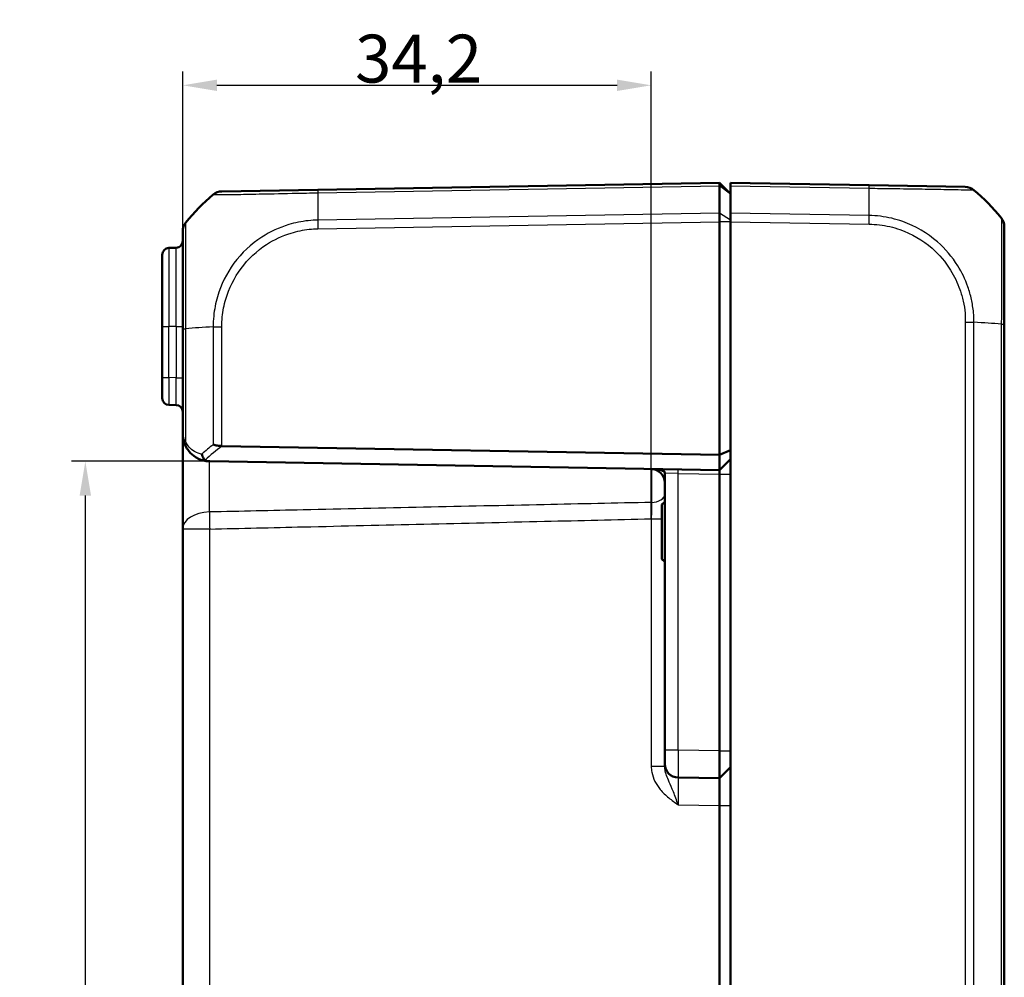
# Model space of a CAD drawing. Units: millimetres. Extents: x 1 to 840, y 1 to 593.
# Drawn here: x 494 to 565, y 326 to 396 of the extents above; entities that cross this region are included whole.
import ezdxf

# ---------------------------------------------------------------- set-up
doc = ezdxf.new("R2010")
doc.units = ezdxf.units.MM
for name, color, linetype, lineweight in [('Bemaßung (ISO)', 1, 'Continuous', 25), ('Sichtbar (ISO)', 7, 'Continuous', 50), ('Sichtbar schmal (ISO)', 1, 'Continuous', 25)]:
    doc.layers.add(name, color=color, linetype=linetype, lineweight=lineweight)
doc.styles.add('3_5', font='isocpeur.ttf', dxfattribs={"width": 1.1})
doc.dimstyles.new('18-Bopla 3_5', dxfattribs={"dimtxt": 3.5, "dimasz": 2.5, "dimexe": 1, "dimexo": 0, "dimgap": 0.2, "dimtad": 1, "dimdec": 6, "dimrnd": 1e-08, "dimtxsty": '3_5', "dimcen": 0.09, "dimdle": 7, "dimclrd": 1, "dimclre": 1, "dimclrt": 5, "dimadec": 6, "dimazin": 2, "dimtfac": 0.714286, "dimtdec": 3, "dimtmove": 0, "dimatfit": 3, "dimfxl": 1, "dimtolj": 1, "dimlwd": 25, "dimlwe": 25, "dimarcsym": 0})

# ---------------------------------------------------------------- blocks, each defined once
blk = doc.blocks.new('*D32')
at = {"layer": 'Bemaßung (ISO)', "color": 1, "linetype": 'Continuous', "lineweight": 25}
for p, q in [((507.398, 363.762), (497.317, 363.762)), ((498.317, 361.262), (498.317, 278.962)), ((507.398, 276.462), (497.317, 276.462))]:
    blk.add_line(p, q, dxfattribs=at)
at = {"layer": 'Bemaßung (ISO)', "color": 1, "linetype": 'Continuous'}
for points in [[(497.9, 361.262), (498.733, 361.262), (498.317, 363.762)], [(497.9, 278.962), (498.733, 278.962), (498.317, 276.462)]]:
    blk.add_solid(points, dxfattribs=at)
at = {"layer": 'Defpoints', "color": 0, "linetype": 'Continuous'}
for p in [(507.398, 363.762), (498.317, 276.462), (507.398, 276.462)]:
    blk.add_point(p, dxfattribs=at)
at = {"layer": 'Bemaßung (ISO)', "color": 5, "linetype": 'Continuous', "lineweight": 25, "insert": (498.117, 315.781), "char_height": 3.5, "attachment_point": 7, "rotation": 90, "style": '3_5'}
blk.add_mtext('\\A1;87,3', dxfattribs=at)
blk = doc.blocks.new('*D33')
at = {"layer": 'Bemaßung (ISO)', "color": 1, "linetype": 'Continuous', "lineweight": 25}
for p, q in [((505.433, 380.58), (505.433, 392.229)), ((539.651, 359.56), (539.651, 392.229)), ((507.933, 391.229), (537.151, 391.229))]:
    blk.add_line(p, q, dxfattribs=at)
at = {"layer": 'Bemaßung (ISO)', "color": 1, "linetype": 'Continuous'}
for points in [[(507.933, 391.646), (507.933, 390.812), (505.433, 391.229)], [(537.151, 391.646), (537.151, 390.812), (539.651, 391.229)]]:
    blk.add_solid(points, dxfattribs=at)
at = {"layer": 'Defpoints', "color": 0, "linetype": 'Continuous'}
for p in [(539.651, 391.229), (505.433, 380.58), (539.651, 359.56)]:
    blk.add_point(p, dxfattribs=at)
at = {"layer": 'Bemaßung (ISO)', "color": 5, "linetype": 'Continuous', "lineweight": 25, "insert": (518.018, 391.429), "char_height": 3.5, "attachment_point": 7, "style": '3_5'}
blk.add_mtext('\\A1;34,2', dxfattribs=at)

msp = doc.modelspace()

# ---------------------------------------------------------------- linework, layer by layer
at = {"layer": 'Sichtbar (ISO)'}
for p, q in [((544.6332367, 384.1118748), (515.3070236, 383.5999839)), ((545.4332367, 383.3118748), (544.6332367, 384.1118748)), ((544.6332367, 383.8821139), (544.6332367, 384.1118748)), ((545.4332367, 383.8821139), (545.4332367, 384.1118748)), ((555.5594498, 383.9351211), (545.4332367, 384.1118748)), ((515.3070236, 383.5999839), (508.280535, 383.477336)), ((544.6332367, 383.8820668), (544.6332367, 383.8821139)), ((544.6332367, 381.8963702), (544.6332367, 383.8820668)), ((545.4332367, 383.8821139), (545.4332367, 381.8963132)), ((562.58507, 383.8124884), (555.5594498, 383.9351211)), ((544.6332367, 381.8963132), (544.6332367, 381.8963702)), ((544.6332367, 381.2585732), (544.6332367, 381.8963132)), ((545.4332367, 381.2585732), (545.4332367, 381.8963132)), ((544.6332367, 381.258558), (544.6332367, 381.2585732)), ((544.6332367, 364.2432457), (544.6332367, 381.258558)), ((545.4332367, 381.2585732), (545.4332367, 258.9651765)), ((505.4332367, 380.5802132), (505.4332367, 373.4469388)), ((565.4332367, 373.7863481), (565.4332367, 380.9149536)), ((504.9419629, 379.3532996), (504.4245105, 379.3442674)), ((503.9332367, 373.6118748), (503.9332367, 378.8443436)), ((503.9332367, 373.6118748), (503.9332367, 369.8791776)), ((505.4332367, 373.4469388), (505.4332367, 365.7615079)), ((565.4332367, 266.4416735), (565.4332367, 373.7820761)), ((503.9332367, 368.379406), (503.9332367, 369.8791776)), ((504.4245105, 367.8794822), (504.9419629, 367.87045)), ((505.4332367, 365.7614959), (505.4332367, 358.8147953)), ((508.287068, 364.8776704), (544.6332367, 364.2432457)), ((545.4332367, 364.5746165), (544.6332367, 364.2432457)), ((544.6332367, 364.2432457), (544.6332367, 363.1118748)), ((545.4332367, 363.9118748), (544.6332367, 363.1118748)), ((544.6332367, 363.1118748), (507.3983319, 363.7618125)), ((540.6332367, 362.8868859), (540.6332367, 342.66424)), ((544.6332367, 363.1118748), (544.6332367, 362.8118748)), ((544.6332367, 342.6118748), (544.6332367, 362.8118748)), ((540.4332367, 360.6118748), (540.6332367, 360.8118748)), ((540.4332367, 356.6118748), (540.4332367, 360.6118748)), ((505.4332367, 358.8147953), (505.4332367, 281.4089543)), ((540.4332367, 356.6118748), (540.6332367, 356.4118748)), ((540.6332367, 341.6643923), (540.6332367, 342.66424)), ((544.6332367, 342.6115702), (544.6332367, 342.6118748)), ((544.6332367, 340.6118748), (544.6332367, 342.6115702)), ((540.6332367, 341.6643923), (540.6332367, 341.4805225)), ((544.6332367, 340.6118748), (545.4332367, 341.4118748)), ((541.6157843, 340.6645446), (544.6332354, 340.6118748)), ((544.6332367, 338.6118748), (544.633238, 338.6121794)), ((544.6332367, 301.6118748), (544.6332367, 338.6118748))]:
    msp.add_line(p, q, dxfattribs=at)
for centre, radius, start, end in [((508.2979874, 382.4774884), 1, 91.039588755, 129.923685614), ((562.5678687, 382.8126364), 1, 49.620433338, 89), ((553.5605329, 372.0955), 15, 39.047706044, 49.935053288), ((517.3059405, 371.7603627), 15, 130.047706044, 140.959259735), ((506.4332367, 380.5811866), 1, 141.239867389, 180), ((564.4332367, 380.9156122), 1, 0, 38.727848711), ((504.9332367, 379.8532234), 0.5, 271, 0), ((504.4332367, 378.8443436), 0.5, 91, 180), ((504.4332367, 368.379406), 0.5, 180, 269), ((504.9332367, 367.3705262), 0.5, 0, 89), ((507.4332367, 365.7615079), 2, 267.960445509, 269), ((539.6332367, 362.1989978), 1, 0, 89), ((540.3332367, 362.8868859), 0.3, 0, 89), ((541.6332367, 341.6643923), 1, 180, 269)]:
    msp.add_arc(centre, radius, start, end, dxfattribs=at)
for centre, major_axis, ratio, start_param, end_param in [((506.4332367, 380.5802132), (-1, 0), 0.9999984691, 5.6037390255, 6.2831853073), ((544.6506904, 342.6118748), (0.0174537, 2), 0.0087255388, 1.5710247731, 3.141516509)]:
    msp.add_ellipse(centre, major_axis=major_axis, ratio=ratio, start_param=start_param, end_param=end_param, dxfattribs=at)
for points, knots in [([(544.6332367, 384.1118748), (544.6331365, 384.1118731), (544.6329294, 384.0918449), (544.6328248, 384.0135157), (544.632912, 383.9558047), (544.6332366, 383.8821139)], [0, 0, 0, 0, 0.034663991891, 0.034663991891, 0.069327759228, 0.069327759228, 0.069327759228, 0.069327759228]), ([(563.215239, 383.5745605), (563.2154502, 383.5745291), (563.2154278, 383.5745824), (563.2151744, 383.574737), (563.2151632, 383.5747439), (563.2151519, 383.5747508), (563.2153659, 383.5752299)], [-0.008856114216, -0.008856114216, -0.008856114216, -0.008856114216, 0, 0, 0, 0.0003924124015, 0.0003924124015, 0.0003924124015, 0.0003924124015]), ([(544.6332367, 381.2585732), (544.6331365, 381.3741231), (544.6329294, 381.4888035), (544.6328248, 381.7062188), (544.632912, 381.8073169), (544.6332366, 381.8963132)], [0, 0, 0, 0, 0.034664994092, 0.034664994092, 0.069327759203, 0.069327759203, 0.069327759203, 0.069327759203]), ([(565.2134173, 381.5400575), (565.2125204, 381.5417998), (565.2116038, 381.5431005), (565.2107041, 381.5441082), (565.2106866, 381.5441278), (565.210669, 381.5441476), (565.2105316, 381.5441787)], [-0.016242456958, -0.016242456958, -0.016242456958, -0.016242456958, 0, 0, 0, 0.000316774295, 0.000316774295, 0.000316774295, 0.000316774295]), ([(505.4332367, 365.7615079), (505.4332367, 365.6346669), (505.4453211, 365.5067356), (505.4946716, 365.2528993), (505.5319029, 365.127045), (505.5821556, 365.004211)], [-0.065908493562, -0.065908493562, -0.065908493562, -0.065908493562, -0.032954246781, -0.032954246781, 0, 0, 0, 0]), ([(505.5821556, 365.004211), (505.6410515, 364.8602499), (505.713701, 364.7303536), (505.9250499, 364.4285477), (506.0772723, 364.2771174), (506.4561452, 363.9961852), (506.6923454, 363.8861599), (507.077988, 363.788248), (507.2187865, 363.7678771), (507.3620578, 363.7627749)], [-0.33272291575, -0.33272291575, -0.33272291575, -0.33272291575, -0.29410065953, -0.29410065953, -0.23230504958, -0.23230504958, -0.15197075664, -0.15197075664, -0.10774642423, -0.10774642423, -0.10774642423, -0.10774642423]), ([(508.280535, 364.8778176), (508.1683377, 364.8809202), (508.0576551, 364.8944076), (507.845159, 364.931201), (507.7450158, 364.9547358), (507.6562529, 364.9781877), (507.655407, 364.9784114), (507.6545622, 364.9786352)], [0.000114481983, 0.000114481983, 0.000114481983, 0.000114481983, 0.033793507132, 0.033793507132, 0.068713375881, 0.068713375881, 0.069049837162, 0.069049837162, 0.069049837162, 0.069049837162]), ([(507.0756802, 363.8443737), (507.0309867, 363.8786227), (506.9896935, 363.9229086), (506.9229323, 364.0189304), (506.8964836, 364.0682285), (506.8544752, 364.171946), (506.8390036, 364.2258505), (506.829244, 364.281173), (506.829053, 364.2822692), (506.8288645, 364.2833653)], [0, 0, 0, 0, 0.019532408457, 0.019532408457, 0.036395854156, 0.036395854156, 0.053102081424, 0.053102081424, 0.053439762715, 0.053439762715, 0.053439762715, 0.053439762715]), ([(507.3620578, 363.7627749), (507.2910353, 363.7653041), (507.2288081, 363.7758276), (507.1389759, 363.8055985), (507.1043786, 363.8224415), (507.0758555, 363.8442394), (507.0757678, 363.8443065), (507.0756802, 363.8443737)], [0, 0, 0, 0, 0.021320266756, 0.021320266756, 0.03686148609, 0.03686148609, 0.03690945341, 0.03690945341, 0.03690945341, 0.03690945341]), ([(544.6332367, 340.6118748), (544.6332743, 340.6118742), (544.6333214, 340.5617171), (544.6333905, 340.3576839), (544.6334108, 340.2037803), (544.6334108, 340.0262115), (544.6334108, 339.8486427), (544.6333905, 339.6237444), (544.6333214, 339.1310406), (544.6332756, 338.863246), (544.633238, 338.6121794)], [-0.15065356307, -0.15065356307, -0.15065356307, -0.15065356307, -0.07533607438, -0.07533607438, 0, 0, 0, 0.07533607438, 0.07533607438, 0.15065356537, 0.15065356537, 0.15065356537, 0.15065356537])]:
    msp.add_open_spline(points, degree=3, knots=knots, dxfattribs=at)
for points in [[(565.2098584, 381.5450087), (565.2109065, 381.5438122), (565.211978, 381.5424786), (565.2130163, 381.5407763)], [(508.287068, 364.8776704), (508.2848817, 364.8777086), (508.2827041, 364.8777576), (508.280535, 364.8778176)]]:
    msp.add_open_spline(points, degree=3, dxfattribs=at)
at = {"layer": 'Sichtbar schmal (ISO)'}
for p, q in [((515.2999066, 383.3700988), (544.6332366, 383.8821139)), ((545.4332367, 383.2659132), (544.6332367, 383.8820668)), ((545.4332367, 383.8821139), (555.5665667, 383.705236)), ((544.6332367, 381.8963132), (515.2999066, 381.3842981)), ((545.4332367, 381.3861205), (544.6332367, 381.8963702)), ((555.5665667, 381.7194353), (545.4332367, 381.8963132)), ((515.3070236, 380.7466822), (544.6332367, 381.2585732)), ((545.4332367, 381.258558), (544.6332367, 381.258558)), ((545.4332367, 381.2585732), (555.5594498, 381.0818195)), ((504.4245105, 379.3442674), (504.4245105, 373.6118748)), ((504.9419629, 373.6118748), (504.9419629, 379.3532996)), ((503.9332367, 373.6118748), (504.4245105, 373.6118748)), ((504.4245105, 369.8791776), (504.4245105, 373.6118748)), ((504.9419629, 373.6118748), (504.4245105, 373.6118748)), ((504.9419629, 373.6118748), (505.4332367, 373.6118748)), ((504.9419629, 373.6118748), (504.9419629, 369.8701454)), ((505.4332367, 373.4469388), (505.6554354, 373.4469388)), ((505.6562755, 373.4469388), (505.656615, 373.4469388)), ((505.656615, 365.1935352), (505.656615, 373.4469396)), ((507.6540589, 373.5863203), (508.2806042, 373.5862658)), ((507.6545622, 373.5854936), (507.6545622, 364.9786352)), ((508.280535, 364.8778176), (508.280535, 373.5855231)), ((562.5859383, 373.9206604), (562.5859383, 266.3030893)), ((562.5867568, 373.9206604), (563.2094112, 373.9206604)), ((563.2119112, 266.3032873), (563.2119112, 373.9206612)), ((565.2098584, 373.7820202), (565.2098584, 266.4416727)), ((503.9332367, 369.8791776), (504.4245105, 369.8791776)), ((504.9419629, 369.8701454), (504.4245105, 369.8791776)), ((504.9419629, 369.8701454), (505.4332367, 369.8701454)), ((541.6157843, 362.8645903), (540.6332367, 362.8868859)), ((541.6157843, 342.66424), (541.6157843, 362.8645903)), ((541.6157843, 362.8645903), (544.6332375, 362.8119205)), ((544.6332367, 362.8118748), (545.4332367, 362.8118748)), ((540.6332367, 360.6333748), (540.4547367, 360.6333748)), ((539.6506891, 359.5596137), (540.4332367, 359.5596137)), ((539.6506891, 359.5596137), (539.6506891, 341.4805225)), ((507.3983319, 358.8147953), (505.4332367, 358.8147953)), ((507.3983319, 281.4089543), (507.3983319, 358.8147953)), ((540.4547367, 356.5903748), (540.6332367, 356.5903748)), ((541.6157843, 342.66424), (540.6332367, 342.66424)), ((544.6332367, 342.6115702), (541.6157843, 342.66424)), ((544.6332367, 342.6118748), (545.4332367, 342.6118748)), ((539.6506891, 341.4805225), (540.6332367, 341.4805225)), ((541.6157843, 338.6648493), (544.633238, 338.6121794)), ((544.6332367, 338.6118748), (545.4332367, 338.6118748))]:
    msp.add_line(p, q, dxfattribs=at)
for centre, major_axis, ratio, start_param, end_param in [((515.668334, 371.8236033), (0.2616665, -14.9954326), 0.01744975, 3.8332585329, 4.0207397161), ((515.3247652, 382.6001412), (-0.0174524, 0.9998477), 0.0197879245, 0, 0.6918945176), ((555.5419974, 382.9352734), (0.0174524, 0.9998477), 0.0174497492, 5.5935901857, 6.2831853072), ((555.1981394, 372.1587406), (-0.2616665, -14.9954326), 0.01744975, 2.2622279926, 2.4499432034), ((555.5419966, 382.9352715), (0.017453, 0.9998502), 0.0174502206, 5.5916598697, 5.5917421867), ((515.324476, 380.7466822), (0.0174524, -0.9998477), 0.0174497492, 4.0205589461, 4.7117950612), ((555.5436855, 381.0835181), (-0.0211822, -0.9997756), 0.0174484919, 1.5711660069, 2.2580833103), ((517.3059405, 372.7774878), (14.9999999, -0.0182461), 0.0693526787, 2.2698913189, 2.4601659789), ((553.5605329, 373.112625), (14.9999999, 0.0182461), 0.0693526787, 0.6813555044, 0.8717476321), ((565.1332367, 372.6407868), (-0.0052358, -5.000853), 0.0010466266, 1.8022538897, 1.8022635108), ((564.4332367, 373.7863481), (1, 0), 0.0019844613, 5.6028484376, 6.2831853072), ((504.4332367, 369.8796345), (0.0087257, 2.0001523), 0.0043616898, 1.5710438147, 3.1415355605), ((504.9332367, 369.870907), (0.008727, -2.000457), 0.0043603615, 6.2830901674, 7.8535819077), ((506.0449258, 365.1935352), (-0.4627703, -0.1893242), 0.4229821974, 5.5144563243, 6.2831853072), ((517.3059405, 353.5530552), (-13.8895515, 5.9438774), 0.9529053622, 5.7985529471, 5.8728483461), ((517.2936017, 353.1996095), (10.3421315, -10.5242295), 0.9656939109, 3.0176646724, 3.129445861), ((541.6105486, 362.8645903), (0.0052357, 0.2999543), 0.0174497492, 4.7126935669, 6.2831853072), ((539.6332367, 361.3601653), (1, 0), 0.6001766452, 4.7402095072, 6.2831853072), ((507.4332367, 358.8147953), (-2, 0), 0.6224504712, 4.7404093897, 6.2831853072), ((507.4332367, 358.8147953), (-0.0461484, 1.9994675), 0.0174477612, 0.8986243855, 1.5703936263), ((541.6332367, 342.6645447), (0.0174511, 2), 0.00872421, 1.5710247673, 3.141516509), ((541.6332367, 338.6639354), (-0.0174564, 2.0006093), 0.0087188971, 6.2829570064, 7.8534487467)]:
    msp.add_ellipse(centre, major_axis=major_axis, ratio=ratio, start_param=start_param, end_param=end_param, dxfattribs=at)
for points, knots in [([(507.6545623, 383.2429974), (507.6558017, 383.244605), (507.655803, 383.2446053), (507.6558043, 383.2446056), (507.6567968, 383.244843), (507.6682165, 383.2451907), (507.7345864, 383.2442636), (507.7986224, 383.2429343), (508.0283013, 383.2426945), (508.2303407, 383.2453467), (508.8485896, 383.2523453), (509.3171229, 383.2562615), (510.4300006, 383.2777954), (511.0782921, 383.291081), (512.6146187, 383.3222967), (513.5259452, 383.3443855), (514.745171, 383.3643249), (515.0440842, 383.3651004), (515.2987034, 383.3698409), (515.2991053, 383.3698484), (515.2995068, 383.3698559), (515.2999061, 383.3699416)], [-1.1123049603, -1.1123049603, -1.1123049603, -1.1123049603, -1.1122081047, -1.1122081047, -1.1122081047, -1.0365988883, -1.0365988883, -0.9336933229, -0.9336933229, -0.7750174178, -0.7750174178, -0.5560896679, -0.5560896679, -0.336635544, -0.336635544, -0.0768212243, -0.0768212243, 0, 0, 0, 0.0001212533, 0.0001212533, 0.0001212533, 0.0001212533]), ([(555.5665667, 383.705236), (555.5665654, 383.7064658), (555.5665977, 383.7064656), (555.56663, 383.7064653), (555.8156118, 383.7046504), (556.1116766, 383.7015202), (556.679032, 383.6949934), (556.9726085, 383.6906401), (557.6248548, 383.6812607), (557.9813323, 383.6761951), (558.9412917, 383.6617471), (559.5230139, 383.6530283), (560.7452283, 383.6331759), (561.3508259, 383.6222679), (562.4720401, 383.6005375), (562.903497, 383.5923547), (563.1331283, 383.5848221), (563.1604737, 383.5841334), (563.2031708, 383.5783652), (563.2139001, 383.5747595), (563.215239, 383.5745605)], [-1.1132048325, -1.1132048325, -1.1132048325, -1.1132048325, -1.1131950199, -1.1131950199, -1.1131950199, -1.0376151132, -1.0376151132, -0.9555057993, -0.9555057993, -0.8524516575, -0.8524516575, -0.6698999648, -0.6698999648, -0.4325827641, -0.4325827641, -0.1240704033, -0.1240704033, -0.0650042201, -0.0650042201, -0.0088561142, -0.0088561142, -0.0088561142, -0.0088561142]), ([(505.656615, 373.4469396), (505.6554322, 373.447221), (505.6554288, 373.4475232), (505.6554253, 373.4478256), (505.6535297, 373.6152111), (505.6503016, 373.8274033), (505.649725, 374.2102747), (505.6490369, 374.3924924), (505.6489034, 374.9475362), (505.6511919, 375.3231906), (505.6518427, 376.1145479), (505.6515453, 376.5282084), (505.6524143, 377.4301923), (505.6547084, 377.9091632), (505.6573461, 378.944142), (505.6551043, 379.465239), (505.6535922, 380.2105522), (505.6526855, 380.4747432), (505.6511105, 380.755722), (505.6506861, 380.8246645), (505.6499253, 380.9614323), (505.6490613, 381.024406), (505.6472051, 381.1185175), (505.6484396, 381.1521517), (505.6526297, 381.1969811), (505.655265, 381.2081753), (505.655288, 381.2085401), (505.6552881, 381.2085408), (505.6552881, 381.2085414), (505.6554662, 381.2084551)], [-1.1134401211, -1.1134401211, -1.1134401211, -1.1134401211, -1.113346538, -1.113346538, -1.113346538, -1.0615338174, -1.0615338174, -1.0097210969, -1.0097210969, -0.9060956557, -0.9060956557, -0.7834592043, -0.7834592043, -0.6293063606, -0.6293063606, -0.4180699646, -0.4180699646, -0.2624365232, -0.2624365232, -0.2038500074, -0.2038500074, -0.1303471724, -0.1303471724, -0.0568443373, -0.0568443373, 0, 0, 0, 0.0001042229, 0.0001042229, 0.0001042229, 0.0001042229]), ([(515.2999066, 381.3842981), (515.2996735, 381.383876), (515.2994386, 381.3838709), (515.2992035, 381.3838657), (515.084049, 381.379168), (514.8308012, 381.36525), (514.1144883, 381.2853938), (513.6347227, 381.1896861), (512.4804075, 380.8395457), (511.8192427, 380.5342088), (510.423241, 379.6345093), (509.7308383, 378.9860305), (508.6300409, 377.494079), (508.2202689, 376.6646943), (507.8316091, 375.3259918), (507.7416402, 374.8510649), (507.6673751, 374.1116261), (507.6553759, 373.8266064), (507.6540311, 373.5863203), (507.6540296, 373.5860448), (507.654028, 373.5857693), (507.6540306, 373.5854936)], [-1.1114347841, -1.1114347841, -1.1114347841, -1.1114347841, -1.1113644917, -1.1113644917, -1.1113644917, -1.0470416133, -1.0470416133, -0.9129185307, -0.9129185307, -0.71442663, -0.71442663, -0.4563754769, -0.4563754769, -0.2049611931, -0.2049611931, -0.0723236867, -0.0723236867, 0, 0, 0, 0.0000829352, 0.0000829352, 0.0000829352, 0.0000829352]), ([(563.2119112, 373.9206612), (563.2094105, 373.9207306), (563.2094092, 373.9208432), (563.209408, 373.9209558), (563.2069914, 374.1382263), (563.2130444, 374.3793528), (563.1508004, 374.974382), (563.0989274, 375.2819131), (562.9650828, 375.8976976), (562.8777788, 376.2084638), (562.5829068, 377.0488115), (562.3340752, 377.5667185), (561.6288202, 378.6967986), (561.1306789, 379.2827213), (559.8150169, 380.4369138), (558.9462333, 380.9460344), (557.4862436, 381.4615939), (556.9403709, 381.5903764), (556.1112005, 381.6955094), (555.83332, 381.7181189), (555.5706086, 381.7175452), (555.5692694, 381.7175423), (555.5679291, 381.7175393), (555.5665592, 381.7169213)], [-1.1139305703, -1.1139305703, -1.1139305703, -1.1139305703, -1.1138959157, -1.1138959157, -1.1138959157, -1.0470365026, -1.0470365026, -0.9587835135, -0.9587835135, -0.8705305244, -0.8705305244, -0.71282909, -0.71282909, -0.5026936685, -0.5026936685, -0.2295176207, -0.2295176207, -0.0755241524, -0.0755241524, 0, 0, 0, 0.0003849843, 0.0003849843, 0.0003849843, 0.0003849843]), ([(565.2130163, 381.5407763), (565.2161263, 381.5356775), (565.2189396, 381.527271), (565.2212778, 381.4854064), (565.2215097, 381.4531239), (565.2244447, 381.3569403), (565.2255415, 381.2906113), (565.2285949, 381.0605011), (565.2301116, 380.8642769), (565.2327386, 380.3555867), (565.2336967, 380.0335068), (565.2345838, 379.1566395), (565.2339703, 378.557634), (565.2310622, 377.2597635), (565.2290116, 376.5778946), (565.2252361, 375.6406523), (565.224283, 375.4138748), (565.221814, 374.9856344), (565.2215841, 374.7917213), (565.2192459, 374.3233305), (565.214797, 374.0246832), (565.2107033, 373.7851), (565.2106858, 373.7840721), (565.2106682, 373.7830448), (565.2105309, 373.7820202)], [-1.1001568, -1.1001568, -1.1001568, -1.1001568, -1.051625644, -1.051625644, -0.9868916927, -0.9868916927, -0.9102419212, -0.9102419212, -0.7688581984, -0.7688581984, -0.6138659111, -0.6138659111, -0.3979726615, -0.3979726615, -0.1939237169, -0.1939237169, -0.1294629433, -0.1294629433, -0.0738878242, -0.0738878242, 0, 0, 0, 0.0003170197, 0.0003170197, 0.0003170197, 0.0003170197]), ([(508.2806041, 373.5862658), (508.280625, 373.8273448), (508.2894577, 374.0685128), (508.359337, 374.7481326), (508.4457356, 375.1836753), (508.8096163, 376.4110289), (509.1896796, 377.1722752), (510.2002198, 378.5369764), (510.8372918, 379.1352817), (512.1131754, 379.9644991), (512.7192822, 380.2452725), (513.7792629, 380.5698445), (514.2188993, 380.6610579), (514.8763952, 380.7326955), (515.0906851, 380.743631), (515.3050365, 380.7469409), (515.3056974, 380.7469511), (515.3063583, 380.7469613), (515.3070236, 380.7466822)], [0, 0, 0, 0, 0.0723236867, 0.0723236867, 0.2049611931, 0.2049611931, 0.4563754769, 0.4563754769, 0.71442663, 0.71442663, 0.9129185307, 0.9129185307, 1.0470416133, 1.0470416133, 1.1113644917, 1.1113644917, 1.1113644917, 1.1115628048, 1.1115628048, 1.1115628048, 1.1115628048]), ([(555.5611379, 381.0835181), (555.8127903, 381.0781864), (556.0644193, 381.064656), (556.8241304, 380.9753364), (557.327036, 380.8583794), (558.6711516, 380.3890287), (559.4720621, 379.9219043), (560.6834196, 378.8600138), (561.141338, 378.3200379), (561.7886345, 377.278756), (562.016682, 376.8015943), (562.2869996, 376.0276466), (562.3662531, 375.7438108), (562.4923205, 375.1694698), (562.5465455, 374.8795232), (562.5876545, 374.3649828), (562.5857612, 374.1426679), (562.5859383, 373.9206604)], [0, 0, 0, 0, 0.0755241524, 0.0755241524, 0.2295176207, 0.2295176207, 0.5026936685, 0.5026936685, 0.71282909, 0.71282909, 0.8705305244, 0.8705305244, 0.9587835135, 0.9587835135, 1.0470365026, 1.0470365026, 1.1136376384, 1.1136376384, 1.1136376384, 1.1136376384]), ([(505.656615, 365.1935352), (505.5812359, 365.2856607), (505.5253891, 365.3800515), (505.4513634, 365.5704287), (505.4332367, 365.6663772), (505.4332367, 365.7615079)], [0, 0, 0, 0, 0.032954246781, 0.032954246781, 0.065908493562, 0.065908493562, 0.065908493562, 0.065908493562]), ([(506.8288645, 364.2833653), (506.7891624, 364.2899897), (506.7498629, 364.2980833), (506.5179692, 364.3549969), (506.3347104, 364.4375159), (506.0407573, 364.648215), (505.9226537, 364.7617877), (505.7586761, 364.9881422), (505.7023101, 365.0855644), (505.656615, 365.1935352)], [0.13576815356, 0.13576815356, 0.13576815356, 0.13576815356, 0.15197075664, 0.15197075664, 0.23230504958, 0.23230504958, 0.29410065953, 0.29410065953, 0.33272291575, 0.33272291575, 0.33272291575, 0.33272291575]), ([(507.3772032, 360.0592076), (507.3772519, 360.0741645), (507.3773005, 360.0892376), (507.3786624, 360.5151204), (507.3799241, 361.0097197), (507.3817714, 361.9168344), (507.3824459, 362.3212655), (507.3833169, 362.9973593), (507.3835882, 363.2780092), (507.3837865, 363.6114196), (507.3838221, 363.6882422), (507.3838458, 363.7621095)], [0.10423471447, 0.10423471447, 0.10423471447, 0.10423471447, 0.11385926804, 0.11385926804, 0.37415114686, 0.37415114686, 0.57437566903, 0.57437566903, 0.72839453223, 0.72839453223, 0.7765608586, 0.7765608586, 0.7765608586, 0.7765608586]), ([(539.6506891, 363.1988455), (539.864873, 363.1951069), (540.078772, 363.1629838), (540.3862882, 363.0751588), (540.4971243, 363.0283392), (540.6077436, 362.9486059), (540.6332367, 362.9171043), (540.6332367, 362.8868859)], [-0.00066381723, -0.00066381723, -0.00066381723, -0.00066381723, 0.09248980344, 0.09248980344, 0.16141477923, 0.16141477923, 0.2044928891, 0.2044928891, 0.2044928891, 0.2044928891]), ([(539.6579504, 363.1984933), (539.6580439, 362.9044085), (539.6583173, 362.5499588), (539.6593115, 361.6823802), (539.6601574, 361.1634207), (539.6610536, 360.7602209)], [0.16116394436, 0.16116394436, 0.16116394436, 0.16116394436, 0.21712538117, 0.21712538117, 0.29379496163, 0.29379496163, 0.29379496163, 0.29379496163]), ([(539.6610536, 360.7602209), (537.0493183, 360.7044396), (534.4375873, 360.6483686), (528.8900714, 360.5287678), (525.9542874, 360.4651757), (523.0185061, 360.4013428), (520.0876232, 360.3376163), (517.1567431, 360.2736494), (511.9429765, 360.1595072), (509.6600894, 360.1094092), (507.3772032, 360.0592076)], [0.0972573552, 0.0972573552, 0.0972573552, 0.0972573552, 0.8810928201, 0.8810928201, 1.7621856403, 1.7621856403, 1.7621856403, 2.6418083836, 2.6418083836, 3.3269548098, 3.3269548098, 3.3269548098, 3.3269548098]), ([(539.6610536, 360.7602209), (539.6602546, 360.6003515), (539.6590359, 360.4223645), (539.6556345, 360.0182723), (539.6533355, 359.7889661), (539.6506891, 359.5596137)], [-0.19311211234, -0.19311211234, -0.19311211234, -0.19311211234, -0.10318105755, -0.10318105755, 0, 0, 0, 0]), ([(507.3983319, 358.8147953), (509.6811977, 358.8674847), (511.9640633, 358.920181), (517.1777773, 359.0405469), (520.1086256, 359.108221), (523.0394737, 359.1759056), (525.9752199, 359.2437033), (528.9109659, 359.3115114), (534.4480376, 359.4394181), (537.0493634, 359.4995149), (539.6506891, 359.5596137)], [-3.3269548098, -3.3269548098, -3.3269548098, -3.3269548098, -2.6418083836, -2.6418083836, -1.7621856403, -1.7621856403, -1.7621856403, -0.8810928201, -0.8810928201, -0.1003680179, -0.1003680179, -0.1003680179, -0.1003680179]), ([(539.6506891, 341.4805225), (539.6506891, 341.3347009), (539.6648589, 341.1878386), (539.736422, 340.8122708), (539.8139126, 340.5897316), (540.0242971, 340.1665667), (540.158721, 339.9661065), (540.4919667, 339.5634877), (540.6999158, 339.3664348), (541.1444327, 339.0000262), (541.3809827, 338.8309802), (541.6157843, 338.6648493)], [-0.35620547285, -0.35620547285, -0.35620547285, -0.35620547285, -0.31245901233, -0.31245901233, -0.2424646755, -0.2424646755, -0.17133049444, -0.17133049444, -0.08566238948, -0.08566238948, 0.00063549255, 0.00063549255, 0.00063549255, 0.00063549255]), ([(541.6157843, 338.6648493), (541.4983835, 338.9969594), (541.3801085, 339.3268795), (541.15785, 339.8885767), (541.0538755, 340.1235724), (540.8872527, 340.5034301), (540.8200407, 340.6598932), (540.7148484, 340.9542945), (540.6761031, 341.0930781), (540.6403216, 341.3150792), (540.6332367, 341.3989478), (540.6332367, 341.4805225)], [-0.00063549255, -0.00063549255, -0.00063549255, -0.00063549255, 0.08566238948, 0.08566238948, 0.17133049444, 0.17133049444, 0.2424646755, 0.2424646755, 0.31245901233, 0.31245901233, 0.35620547285, 0.35620547285, 0.35620547285, 0.35620547285])]:
    msp.add_open_spline(points, degree=3, knots=knots, dxfattribs=at)

# ---------------------------------------------------------------- dimensions: what is measured, and where the dimension line sits
at = {"layer": 'Bemaßung (ISO)', "color": 1, "linetype": 'Continuous', "lineweight": 25}
for base, p1, p2, angle, picture, middle in [((539.6506891, 391.2289114), (505.4332367, 380.5802132), (539.6506891, 359.5596137), 180, '*D33', (522.5419629, 391.2289114)), ((498.3166482, 276.4619371), (507.3983319, 363.7618125), (507.3983319, 276.4619371), 90, '*D32', (498.3166482, 320.1118748))]:
    dim = msp.add_linear_dim(base=base, p1=p1, p2=p2, angle=angle, dimstyle='18-Bopla 3_5', override={"dimgap": 0.2, "dimdec": 1, "dimtol": 0, "dimlim": 0, "dimtp": 0, "dimtm": 0, "dimtdec": 1, "dimtofl": 0, "dimatfit": 1}, dxfattribs=at)
    dim.commit()
    dim.dimension.update_dxf_attribs({"geometry": picture, "text_midpoint": middle, "dimtype": 160})

doc.saveas('drawing.dxf')
